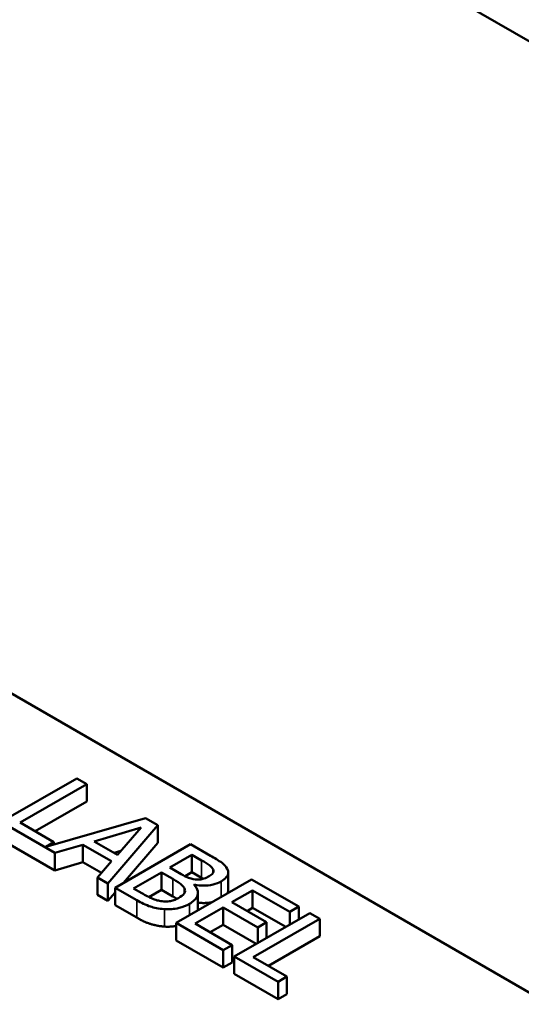
# Model space of a CAD drawing. Units: inches. Extents: x 0.05 to 2.15, y 0.02 to 1.67.
# Drawn here: x 1.18 to 1.21, y 1.51 to 1.58 of the extents above; entities that cross this region are included whole.
import ezdxf

# ---------------------------------------------------------------- set-up
doc = ezdxf.new("R2010")
doc.units = ezdxf.units.IN
doc.header["$LTSCALE"] = 0.1
doc.header["$MEASUREMENT"] = 0
doc.layers.add('Visible (ANSI)', color=7, linetype='Continuous', lineweight=50)
doc.layers.add('Visible Narrow (ANSI)', color=7, linetype='Continuous', lineweight=35)

msp = doc.modelspace()

# ---------------------------------------------------------------- linework, layer by layer
at = {"layer": 'Visible (ANSI)'}
for p, q in [((1.369133, 1.493355), (1.103968, 1.646448)), ((1.124194, 1.565113), (1.230702, 1.503621)), ((1.180002, 1.52943), (1.174478, 1.526241)), ((1.175866, 1.526194), (1.180737, 1.529006)), ((1.180737, 1.529006), (1.180002, 1.52943)), ((1.180737, 1.52773), (1.180737, 1.529006)), ((1.180737, 1.52773), (1.176971, 1.525556)), ((1.174478, 1.526241), (1.178404, 1.523974)), ((1.178333, 1.52477), (1.175866, 1.526194)), ((1.185048, 1.526517), (1.177732, 1.524423)), ((1.181278, 1.524822), (1.18473, 1.525832)), ((1.18229, 1.52173), (1.185952, 1.525995)), ((1.18473, 1.525832), (1.182984, 1.523837)), ((1.185952, 1.525995), (1.185048, 1.526517)), ((1.185952, 1.524719), (1.185952, 1.525995)), ((1.178404, 1.522698), (1.174478, 1.524965)), ((1.177732, 1.524423), (1.178333, 1.52477)), ((1.178333, 1.524595), (1.178333, 1.52477)), ((1.178404, 1.523974), (1.18045, 1.524576)), ((1.18045, 1.5233), (1.18045, 1.524576)), ((1.18045, 1.524576), (1.182559, 1.523359)), ((1.182984, 1.523837), (1.181278, 1.524822)), ((1.188338, 1.524618), (1.182814, 1.521428)), ((1.185952, 1.524719), (1.183433, 1.521785)), ((1.189802, 1.523772), (1.188338, 1.524618)), ((1.178404, 1.522698), (1.178404, 1.523974)), ((1.183229, 1.524117), (1.182744, 1.523975)), ((1.186829, 1.522899), (1.188446, 1.523832)), ((1.188446, 1.523832), (1.189148, 1.523426)), ((1.188446, 1.522556), (1.188446, 1.523832)), ((1.18045, 1.5233), (1.178404, 1.522698)), ((1.181812, 1.522514), (1.18045, 1.5233)), ((1.182559, 1.523359), (1.181516, 1.522178)), ((1.184175, 1.521366), (1.186216, 1.522545)), ((1.186216, 1.522545), (1.187049, 1.522064)), ((1.186216, 1.521269), (1.186216, 1.522545)), ((1.187662, 1.522418), (1.186829, 1.522899)), ((1.188446, 1.522556), (1.187941, 1.522265)), ((1.189148, 1.52215), (1.188446, 1.522556)), ((1.190008, 1.522537), (1.190008, 1.522764)), ((1.191106, 1.521255), (1.191106, 1.52253)), ((1.181516, 1.520902), (1.181516, 1.522178)), ((1.181516, 1.522178), (1.18229, 1.52173)), ((1.18229, 1.520455), (1.18229, 1.52173)), ((1.192815, 1.522033), (1.187291, 1.518843)), ((1.188598, 1.521635), (1.188625, 1.52165)), ((1.188625, 1.521607), (1.188625, 1.52165)), ((1.196271, 1.520038), (1.192815, 1.522033)), ((1.18229, 1.520455), (1.181516, 1.520902)), ((1.182814, 1.521065), (1.18229, 1.520455)), ((1.182814, 1.521428), (1.184399, 1.520513)), ((1.182814, 1.520152), (1.182814, 1.521428)), ((1.18477, 1.521022), (1.184175, 1.521366)), ((1.186216, 1.521269), (1.185296, 1.520738)), ((1.187049, 1.520788), (1.186216, 1.521269)), ((1.188887, 1.519774), (1.188887, 1.52105)), ((1.191382, 1.520358), (1.192895, 1.521232)), ((1.192895, 1.519956), (1.192895, 1.521232)), ((1.192895, 1.521232), (1.195617, 1.51966)), ((1.184399, 1.519237), (1.182814, 1.520152)), ((1.193921, 1.518893), (1.191382, 1.520358)), ((1.188678, 1.518797), (1.190729, 1.519981)), ((1.190729, 1.519981), (1.193267, 1.518515)), ((1.190729, 1.518705), (1.190729, 1.519981)), ((1.197077, 1.519572), (1.191552, 1.516383)), ((1.192895, 1.519956), (1.192487, 1.51972)), ((1.195318, 1.518557), (1.192895, 1.519956)), ((1.195617, 1.51966), (1.196271, 1.520038)), ((1.195617, 1.51873), (1.195617, 1.51966)), ((1.196271, 1.519107), (1.196271, 1.520038)), ((1.197811, 1.519148), (1.197077, 1.519572)), ((1.187291, 1.517568), (1.187291, 1.518843)), ((1.187291, 1.518843), (1.190747, 1.516848)), ((1.1914, 1.517225), (1.188678, 1.518797)), ((1.190729, 1.518705), (1.189783, 1.518159)), ((1.193151, 1.517306), (1.190729, 1.518705)), ((1.19294, 1.516336), (1.197811, 1.519148)), ((1.193267, 1.518515), (1.193921, 1.518893)), ((1.193921, 1.51775), (1.193921, 1.518893)), ((1.197811, 1.517873), (1.197811, 1.519148)), ((1.193267, 1.517373), (1.193267, 1.518515)), ((1.190747, 1.515572), (1.187291, 1.517568)), ((1.190747, 1.516848), (1.1914, 1.517225)), ((1.1914, 1.51595), (1.1914, 1.517225)), ((1.197811, 1.517873), (1.194045, 1.515698)), ((1.190747, 1.515572), (1.190747, 1.516848)), ((1.1914, 1.51595), (1.190747, 1.515572)), ((1.191552, 1.516383), (1.194753, 1.514535)), ((1.191552, 1.515107), (1.191552, 1.516383)), ((1.195407, 1.514912), (1.19294, 1.516336)), ((1.194753, 1.513259), (1.191552, 1.515107)), ((1.194753, 1.514535), (1.195407, 1.514912)), ((1.194753, 1.513259), (1.194753, 1.514535)), ((1.195407, 1.513636), (1.195407, 1.514912)), ((1.195407, 1.513636), (1.194753, 1.513259))]:
    msp.add_line(p, q, dxfattribs=at)
for points, degree, knots in [([(1.191029, 1.522806), (1.190949, 1.522964), (1.190824, 1.523108), (1.190395, 1.52343), (1.190098, 1.523602), (1.189802, 1.523772)], 3, [-0.1714445, -0.1714445, -0.1714445, -0.1714445, -0.101982, -0.101982, 0, 0, 0, 0]), ([(1.189148, 1.523426), (1.18936, 1.523304), (1.189574, 1.523182), (1.189871, 1.52296), (1.189956, 1.522867), (1.190008, 1.522764)], 3, [-0.1181889, -0.1181889, -0.1181889, -0.1181889, -0.0452274, -0.0452274, 0, 0, 0, 0]), ([(1.188692, 1.522035), (1.18845, 1.522066), (1.1883, 1.52211), (1.18806, 1.522199), (1.187869, 1.522299), (1.187662, 1.522418)], 3, [-0.1175554, -0.1175554, -0.1175554, -0.1175554, -0.0713546, -0.0713546, 0, 0, 0, 0]), ([(1.189712, 1.522268), (1.189598, 1.522202), (1.189467, 1.522138), (1.189204, 1.522052), (1.189108, 1.522036), (1.18892, 1.522017), (1.188805, 1.522021), (1.188692, 1.522035)], 3, [-0.0672613, -0.0672613, -0.0672613, -0.0672613, -0.04649044, -0.04649044, -0.02829868, -0.02829868, 0, 0, 0, 0]), ([(1.190008, 1.522764), (1.190029, 1.522718), (1.190039, 1.522671), (1.190028, 1.522567), (1.190003, 1.522522), (1.189918, 1.522405), (1.189823, 1.522332), (1.189712, 1.522268)], 3, [-0.06713504, -0.06713504, -0.06713504, -0.06713504, -0.05372874, -0.05372874, -0.0380452, -0.0380452, 0, 0, 0, 0]), ([(1.190581, 1.521886), (1.190736, 1.521975), (1.190871, 1.522076), (1.191069, 1.522313), (1.191094, 1.522413), (1.191118, 1.522582), (1.191088, 1.522696), (1.191029, 1.522806)], 3, [-0.09263001, -0.09263001, -0.09263001, -0.09263001, -0.07150701, -0.07150701, -0.04871217, -0.04871217, 0, 0, 0, 0]), ([(1.187049, 1.522064), (1.187406, 1.521857), (1.187545, 1.521757), (1.187724, 1.521623), (1.187814, 1.521527), (1.187872, 1.521423)], 3, [-0.07155285, -0.07155285, -0.07155285, -0.07155285, -0.04637894, -0.04637894, 0, 0, 0, 0]), ([(1.188257, 1.520244), (1.188393, 1.520323), (1.188515, 1.520409), (1.188707, 1.52059), (1.188778, 1.520682), (1.188881, 1.520898), (1.188906, 1.521035), (1.188836, 1.521344), (1.188736, 1.521495), (1.188598, 1.521635)], 3, [-0.2420841, -0.2420841, -0.2420841, -0.2420841, -0.18458, -0.18458, -0.1316331, -0.1316331, -0.0681717, -0.0681717, 0, 0, 0, 0]), ([(1.188625, 1.52165), (1.188859, 1.521603), (1.189101, 1.521577), (1.189522, 1.521583), (1.189752, 1.521599), (1.190218, 1.52171), (1.190411, 1.521788), (1.190581, 1.521886)], 3, [-0.214654, -0.214654, -0.214654, -0.214654, -0.1227313, -0.1227313, -0.058466, -0.058466, 0, 0, 0, 0]), ([(1.186256, 1.520433), (1.186136, 1.520447), (1.186019, 1.520469), (1.185748, 1.520539), (1.185631, 1.520586), (1.185323, 1.520714), (1.185032, 1.520871), (1.18477, 1.521022)], 3, [-0.1236077, -0.1236077, -0.1236077, -0.1236077, -0.1097926, -0.1097926, -0.0901693, -0.0901693, 0, 0, 0, 0]), ([(1.187872, 1.521423), (1.187912, 1.521349), (1.187939, 1.52127), (1.187939, 1.5211), (1.187902, 1.521038), (1.187788, 1.520881), (1.187636, 1.520769), (1.187461, 1.520668)], 3, [-0.09705092, -0.09705092, -0.09705092, -0.09705092, -0.08023623, -0.08023623, -0.06035565, -0.06035565, 0, 0, 0, 0]), ([(1.191106, 1.521255), (1.191106, 1.521143), (1.191041, 1.521021), (1.19103, 1.521002)], 2, [0.5423729, 0.5423729, 0.5423729, 1, 1.0802708, 1.0802708, 1.0802708]), ([(1.184399, 1.520513), (1.18472, 1.520328), (1.185074, 1.520152), (1.185651, 1.519968), (1.18598, 1.519888), (1.186435, 1.519854)], 3, [-0.2818063, -0.2818063, -0.2818063, -0.2818063, -0.1121049, -0.1121049, 0, 0, 0, 0]), ([(1.187461, 1.520668), (1.187361, 1.520611), (1.18725, 1.520556), (1.187011, 1.520472), (1.186906, 1.52045), (1.186625, 1.520413), (1.186438, 1.520416), (1.186256, 1.520433)], 3, [-0.09609737, -0.09609737, -0.09609737, -0.09609737, -0.07032406, -0.07032406, -0.04489809, -0.04489809, 0, 0, 0, 0]), ([(1.186435, 1.519854), (1.186614, 1.519842), (1.186791, 1.519844), (1.187128, 1.519872), (1.187318, 1.519898), (1.18779, 1.520012), (1.188039, 1.520118), (1.188257, 1.520244)], 3, [-0.1800228, -0.1800228, -0.1800228, -0.1800228, -0.1248077, -0.1248077, -0.0752891, -0.0752891, 0, 0, 0, 0]), ([(1.189927, 1.520366), (1.189806, 1.52034), (1.189288, 1.520281), (1.188887, 1.520331)], 2, [0.748912, 0.748912, 0.748912, 1, 1.754383, 1.754383, 1.754383])]:
    msp.add_open_spline(points, degree=degree, knots=knots, dxfattribs=at)
for points in [[(1.189275, 1.522076), (1.189215, 1.522112), (1.189148, 1.52215)], [(1.18735, 1.520608), (1.187219, 1.52069), (1.187049, 1.520788)], [(1.188887, 1.519774), (1.188887, 1.51977), (1.188887, 1.519765)], [(1.186435, 1.518578), (1.18588, 1.51862), (1.184963, 1.518912), (1.184399, 1.519237)], [(1.187291, 1.518624), (1.18686, 1.51855), (1.186435, 1.518578)]]:
    msp.add_open_spline(points, degree=2, dxfattribs=at)
at = {"layer": 'Visible Narrow (ANSI)'}
for p, q in [((1.189148, 1.52215), (1.189148, 1.523426)), ((1.187049, 1.520788), (1.187049, 1.522064)), ((1.190581, 1.520743), (1.190581, 1.521886)), ((1.187872, 1.520998), (1.187872, 1.521423)), ((1.184399, 1.519237), (1.184399, 1.520513)), ((1.188257, 1.519402), (1.188257, 1.520244)), ((1.186435, 1.518578), (1.186435, 1.519854))]:
    msp.add_line(p, q, dxfattribs=at)

doc.saveas('drawing.dxf')
